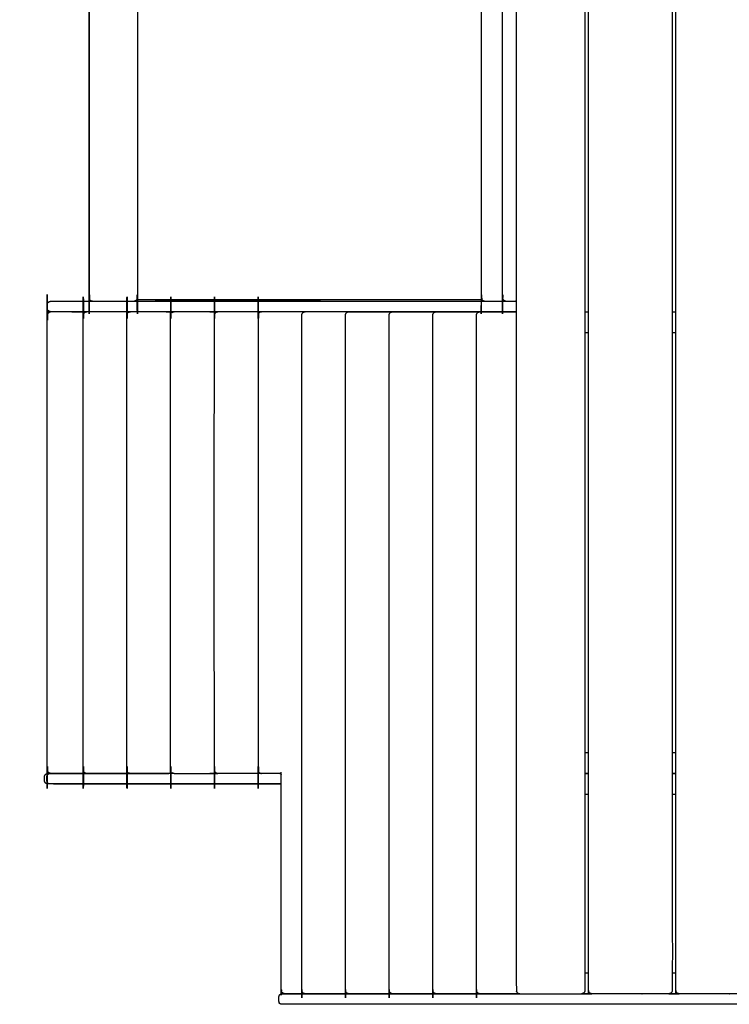
# Model space of a CAD drawing. Units: millimetres. Extents: x 101092 to 137833, y -67662 to -41019.
# Drawn here: x 106571 to 107586, y -62146 to -60738 of the extents above; entities that cross this region are included whole.
import ezdxf

# ---------------------------------------------------------------- set-up
doc = ezdxf.new("R2010")
doc.units = ezdxf.units.MM
doc.header["$PDSIZE"] = -1
doc.layers.add('Зона безопасности', color=5, linetype='Continuous')
doc.layers.add('размер', color=92, linetype='Continuous', lineweight=15)
doc.dimstyles.new('ISO-25', dxfattribs={"dimtxt": 2.5, "dimasz": 2.5, "dimexe": 1.25, "dimexo": 0.625, "dimtad": 1, "dimtxsty": 'Standard', "dimcen": 2.5, "dimadec": 0, "dimazin": 0, "dimtfac": 1, "dimtmove": 0, "dimatfit": 3, "dimfxl": 1, "dimarcsym": 0})

# ---------------------------------------------------------------- blocks, each defined once
blk = doc.blocks.new('*D78')
at = {"layer": 'Defpoints', "color": 0, "transparency": 16777216}
for p in [(103715.3, -54319.4), (107609.3, -54319.4), (109260.1, -65650)]:
    blk.add_point(p, dxfattribs=at)
at = {"layer": 'размер', "color": 0, "lineweight": -2, "transparency": 16777216}
for p, q in [((107608.3, -54319.4), (103714.3, -54319.4)), ((103715.3, -65450), (103715.3, -54519.4)), ((109259.1, -65650), (103714.3, -65650))]:
    blk.add_line(p, q, dxfattribs=at)
at = {"layer": 'размер', "color": 0, "transparency": 16777216}
for points in [[(103682, -54519.4), (103748.7, -54519.4), (103715.3, -54319.4)], [(103682, -65450), (103748.7, -65450), (103715.3, -65650)]]:
    blk.add_solid(points, dxfattribs=at)
at = {"layer": 'размер', "color": 0, "transparency": 16777216, "insert": (103515.3, -59990.7), "char_height": 300, "attachment_point": 5, "rotation": 90}
blk.add_mtext('11000', dxfattribs=at)
blk = doc.blocks.new('*D76')
at = {"layer": 'Defpoints', "color": 0, "transparency": 16777216}
for p in [(107224.1, -52319.4), (101488.4, -67661.4), (109236.1, -67661.4)]:
    blk.add_point(p, dxfattribs=at)
at = {"layer": 'размер', "color": 0, "lineweight": -2, "transparency": 16777216}
for p, q in [((107223.1, -52319.4), (101487.4, -52319.4)), ((101488.4, -52519.4), (101488.4, -67461.4)), ((109235.1, -67661.4), (101487.4, -67661.4))]:
    blk.add_line(p, q, dxfattribs=at)
at = {"layer": 'размер', "color": 0, "transparency": 16777216}
for points in [[(101455, -52519.4), (101521.7, -52519.4), (101488.4, -52319.4)], [(101455, -67461.4), (101521.7, -67461.4), (101488.4, -67661.4)]]:
    blk.add_solid(points, dxfattribs=at)
at = {"layer": 'размер', "color": 0, "transparency": 16777216, "insert": (101288.4, -59990.4), "char_height": 300, "attachment_point": 5, "rotation": 90}
blk.add_mtext('15000', dxfattribs=at)

msp = doc.modelspace()

# ---------------------------------------------------------------- linework, layer by layer
at = {"color": 7, "linetype": 'Continuous', "lineweight": 25}
for points, knots in [([(107281, -59901.6), (107281, -60858.6), (107281, -61815.6), (107281, -61970.6), (107281, -62125.6), (107281.2, -62126.5), (107281.3, -62127.4), (107281.8, -62128.2), (107282.3, -62129), (107283.1, -62129.5), (107284, -62130), (107284.2, -62130.2), (107284.4, -62130.3), (107285.2, -62130.4), (107286, -62130.6)], [5.000519, 5.000519, 5.000519, 6, 6, 7, 7, 8, 8, 9, 9, 10, 10, 11, 11, 12, 12, 12]), ([(107379.2, -59901.6), (107379.2, -60858.6), (107379.2, -61815.6), (107379.2, -61970.6), (107379.2, -62125.6), (107379, -62126.6), (107378.8, -62127.6), (107378.3, -62128.4), (107377.7, -62129.2), (107376.9, -62129.7), (107376.1, -62130.3), (107375.1, -62130.4), (107374.2, -62130.6)], [7.000519, 7.000519, 7.000519, 8, 8, 9, 9, 10, 10, 11, 11, 12, 12, 13, 13, 13]), ([(107499.2, -62130.6), (107444.2, -62130.6), (107389.2, -62130.6), (107388.2, -62130.4), (107387.3, -62130.3), (107386.5, -62129.7), (107385.7, -62129.2), (107385.1, -62128.4), (107384.6, -62127.6), (107384.4, -62126.6), (107384.2, -62125.6), (107384.2, -61970.6), (107384.2, -61815.6), (107384.2, -60858.6), (107384.2, -59901.6)], [12, 12, 12, 13, 13, 14, 14, 15, 15, 16, 16, 17, 17, 18, 18, 18.999481, 18.999481, 18.999481]), ([(107504.2, -59901.6), (107504.2, -60858.6), (107504.2, -61815.6), (107504.2, -61970.6), (107504.2, -62125.6), (107504, -62126.6), (107503.8, -62127.6), (107503.3, -62128.4), (107502.7, -62129.2), (107501.9, -62129.7), (107501.1, -62130.3), (107500.1, -62130.4), (107499.2, -62130.6)], [28.000519, 28.000519, 28.000519, 29, 29, 30, 30, 31, 31, 32, 32, 33, 33, 34, 34, 34]), ([(107624.2, -62130.6), (107569.2, -62130.6), (107514.2, -62130.6), (107513.2, -62130.4), (107512.3, -62130.3), (107511.5, -62129.7), (107510.7, -62129.2), (107510.1, -62128.4), (107509.6, -62127.6), (107509.4, -62126.6), (107509.2, -62125.6), (107509.2, -61970.6), (107509.2, -61815.6), (107509.2, -60858.6), (107509.2, -59901.6)], [12, 12, 12, 13, 13, 14, 14, 15, 15, 16, 16, 17, 17, 18, 18, 18.999481, 18.999481, 18.999481]), ([(106674.7, -60570.6), (106673.9, -60570.8), (106673.1, -60571), (106672.7, -60571.2), (106672.3, -60571.3), (106671.7, -60571.8), (106671, -60572.3), (106670.6, -60573), (106670.1, -60573.8), (106669.9, -60574.7), (106669.8, -60575.6), (106669.8, -60855.6), (106669.8, -61135.6), (106669.9, -61136.5), (106670.1, -61137.4), (106670.6, -61138.2), (106671, -61139), (106671.7, -61139.5), (106672.3, -61139.9), (106672.7, -61140.1), (106673.1, -61140.3), (106673.9, -61140.4), (106674.7, -61140.6)], [0.002733, 0.002733, 0.002733, 1, 1, 2, 2, 3, 3, 4, 4, 5, 5, 6, 6, 7, 7, 8, 8, 9, 9, 10, 10, 10.998774, 10.998774, 10.998774]), ([(106674.7, -60570.6), (106673.9, -60570.8), (106673.1, -60571), (106672.7, -60571.2), (106672.3, -60571.3), (106671.7, -60571.8), (106671, -60572.3), (106670.6, -60573), (106670.1, -60573.8), (106669.9, -60574.7), (106669.8, -60575.6), (106669.8, -60855.6), (106669.8, -61135.6), (106669.9, -61136.5), (106670.1, -61137.4), (106670.6, -61138.2), (106671, -61139), (106671.7, -61139.5), (106672.3, -61139.9), (106672.7, -61140.1), (106673.1, -61140.3), (106673.9, -61140.4), (106674.7, -61140.6)], [0.002733, 0.002733, 0.002733, 1, 1, 2, 2, 3, 3, 4, 4, 5, 5, 6, 6, 7, 7, 8, 8, 9, 9, 10, 10, 10.998774, 10.998774, 10.998774]), ([(106734.1, -60570.6), (106734.9, -60570.8), (106735.7, -60571), (106736.1, -60571.2), (106736.5, -60571.3), (106737.1, -60571.8), (106737.7, -60572.3), (106738.2, -60573), (106738.7, -60573.8), (106738.8, -60574.7), (106739, -60575.6), (106739, -60855.6), (106739, -61135.6), (106738.8, -61136.5), (106738.7, -61137.4), (106738.2, -61138.2), (106737.7, -61139), (106737.1, -61139.5), (106736.5, -61139.9), (106736.1, -61140.1), (106735.7, -61140.3), (106734.9, -61140.4), (106734.1, -61140.6)], [0.002563, 0.002563, 0.002563, 1, 1, 2, 2, 3, 3, 4, 4, 5, 5, 6, 6, 7, 7, 8, 8, 9, 9, 10, 10, 10.998974, 10.998974, 10.998974]), ([(106734.1, -60570.6), (106734.9, -60570.8), (106735.7, -60571), (106736.1, -60571.2), (106736.5, -60571.3), (106737.1, -60571.8), (106737.7, -60572.3), (106738.2, -60573), (106738.7, -60573.8), (106738.8, -60574.7), (106739, -60575.6), (106739, -60855.6), (106739, -61135.6), (106738.8, -61136.5), (106738.7, -61137.4), (106738.2, -61138.2), (106737.7, -61139), (106737.1, -61139.5), (106736.5, -61139.9), (106736.1, -61140.1), (106735.7, -61140.3), (106734.9, -61140.4), (106734.1, -61140.6)], [0.002563, 0.002563, 0.002563, 1, 1, 2, 2, 3, 3, 4, 4, 5, 5, 6, 6, 7, 7, 8, 8, 9, 9, 10, 10, 10.998974, 10.998974, 10.998974]), ([(107235.7, -60570.6), (107234.9, -60570.8), (107234.1, -60571), (107233.7, -60571.2), (107233.2, -60571.3), (107232.6, -60571.8), (107232, -60572.3), (107231.6, -60573), (107231.1, -60573.8), (107230.9, -60574.7), (107230.8, -60575.6), (107230.8, -60855.6), (107230.8, -61135.6), (107230.9, -61136.5), (107231.1, -61137.4), (107231.6, -61138.2), (107232, -61139), (107232.6, -61139.5), (107233.2, -61139.9), (107233.7, -61140.1), (107234.1, -61140.3), (107234.9, -61140.4), (107235.7, -61140.6)], [0, 0, 0, 1, 1, 2, 2, 3, 3, 4, 4, 5, 5, 6, 6, 7, 7, 8, 8, 9, 9, 10, 10, 11, 11, 11]), ([(107266.1, -61140.6), (107265.3, -61140.4), (107264.5, -61140.3), (107264.1, -61140.1), (107263.6, -61139.9), (107263, -61139.5), (107262.4, -61139), (107262, -61138.2), (107261.5, -61137.4), (107261.3, -61136.5), (107261.2, -61135.6), (107261.2, -60855.6), (107261.2, -60575.6), (107261.3, -60574.7), (107261.5, -60573.8), (107262, -60573), (107262.4, -60572.3), (107263, -60571.8), (107263.6, -60571.3), (107264.1, -60571.2), (107264.5, -60571), (107265.3, -60570.8), (107266.1, -60570.6)], [0, 0, 0, 1, 1, 2, 2, 3, 3, 4, 4, 5, 5, 6, 6, 7, 7, 8, 8, 9, 9, 10, 10, 11, 11, 11]), ([(106674.7, -61140.6), (106673.9, -61140.4), (106673.1, -61140.3), (106672.7, -61140.1), (106672.2, -61139.9), (106671.6, -61139.5), (106671, -61139), (106670.6, -61138.2), (106670.1, -61137.4), (106669.9, -61136.5), (106669.8, -61135.6), (106669.8, -60855.6), (106669.8, -60575.6), (106669.9, -60574.7), (106670.1, -60573.8), (106670.6, -60573), (106671, -60572.3), (106671.6, -60571.8), (106672.2, -60571.3), (106672.3, -60571.3), (106672.3, -60571.3)], [0.002809, 0.002809, 0.002809, 1, 1, 2, 2, 3, 3, 4, 4, 5, 5, 6, 6, 7, 7, 8, 8, 9, 9, 9.004208, 9.004208, 9.004208]), ([(106674.7, -61140.6), (106673.9, -61140.4), (106673.1, -61140.3), (106672.7, -61140.1), (106672.2, -61139.9), (106671.6, -61139.5), (106671, -61139), (106670.6, -61138.2), (106670.1, -61137.4), (106669.9, -61136.5), (106669.8, -61135.6), (106669.8, -60855.6), (106669.8, -60575.6), (106669.9, -60574.7), (106670.1, -60573.8), (106670.6, -60573), (106671, -60572.3), (106671.6, -60571.8), (106672.2, -60571.3), (106672.3, -60571.3), (106672.3, -60571.3)], [0.002809, 0.002809, 0.002809, 1, 1, 2, 2, 3, 3, 4, 4, 5, 5, 6, 6, 7, 7, 8, 8, 9, 9, 9.004208, 9.004208, 9.004208]), ([(106613.2, -61815.3), (106613.2, -61815.3), (106613.2, -61815.3), (106613, -61815.1), (106612.8, -61815), (106612, -61814.5), (106611.1, -61814), (106610.6, -61813.2), (106610.2, -61812.4), (106610, -61811.5), (106609.8, -61810.6), (106609.8, -61485.6), (106609.8, -61160.6), (106610, -61159.7), (106610.2, -61158.8), (106610.6, -61158.1), (106611.1, -61157.3), (106612, -61156.7), (106612.8, -61156.2), (106613, -61156.1), (106613.2, -61156), (106614, -61155.8), (106614.8, -61155.6)], [0.990834, 0.990834, 0.990834, 1, 1, 2, 2, 3, 3, 4, 4, 5, 5, 6, 6, 7, 7, 8, 8, 9, 9, 10, 10, 11, 11, 11]), ([(106614.8, -61815.6), (106614, -61815.4), (106613.2, -61815.3), (106613, -61815.1), (106612.8, -61815), (106612, -61814.5), (106611.1, -61814), (106610.7, -61813.2), (106610.2, -61812.4), (106610, -61811.5), (106609.8, -61810.6), (106609.8, -61485.6), (106609.8, -61160.6), (106610, -61159.7), (106610.2, -61158.8), (106610.7, -61158.1), (106611.1, -61157.3), (106612, -61156.8), (106612.8, -61156.2), (106613, -61156.1), (106613.2, -61156), (106614, -61155.8), (106614.8, -61155.6)], [0, 0, 0, 1, 1, 2, 2, 3, 3, 4, 4, 5, 5, 6, 6, 7, 7, 8, 8, 9, 9, 10, 10, 11, 11, 11]), ([(106666.4, -61815.6), (106665.6, -61815.4), (106664.8, -61815.3), (106664.4, -61815.1), (106664, -61814.9), (106663.4, -61814.5), (106662.8, -61814), (106662.3, -61813.2), (106661.8, -61812.4), (106661.6, -61811.5), (106661.5, -61810.6), (106661.5, -61485.6), (106661.5, -61160.6), (106661.6, -61159.7), (106661.8, -61158.8), (106662.3, -61158), (106662.8, -61157.3), (106663.4, -61156.8), (106664, -61156.3), (106664.4, -61156.2), (106664.8, -61156), (106665.6, -61155.8), (106666.4, -61155.6)], [0, 0, 0, 1, 1, 2, 2, 3, 3, 4, 4, 5, 5, 6, 6, 7, 7, 8, 8, 9, 9, 10, 10, 11, 11, 11]), ([(106728.9, -61815.6), (106728.1, -61815.4), (106727.3, -61815.3), (106726.9, -61815.1), (106726.5, -61814.9), (106725.9, -61814.5), (106725.3, -61814), (106724.8, -61813.2), (106724.3, -61812.4), (106724.1, -61811.5), (106724, -61810.6), (106724, -61485.6), (106724, -61160.6), (106724.1, -61159.7), (106724.3, -61158.8), (106724.8, -61158), (106725.3, -61157.3), (106725.9, -61156.8), (106726.5, -61156.3), (106726.9, -61156.2), (106727.3, -61156), (106728.1, -61155.8), (106728.9, -61155.6)], [0, 0, 0, 1, 1, 2, 2, 3, 3, 4, 4, 5, 5, 6, 6, 7, 7, 8, 8, 9, 9, 10, 10, 11, 11, 11]), ([(106791.4, -61815.6), (106790.6, -61815.4), (106789.8, -61815.3), (106789.4, -61815.1), (106789, -61814.9), (106788.4, -61814.5), (106787.8, -61814), (106787.3, -61813.2), (106786.8, -61812.4), (106786.6, -61811.5), (106786.5, -61810.6), (106786.5, -61485.6), (106786.5, -61160.6), (106786.6, -61159.7), (106786.8, -61158.8), (106787.3, -61158), (106787.8, -61157.3), (106788.4, -61156.8), (106789, -61156.3), (106789.4, -61156.2), (106789.8, -61156), (106790.6, -61155.8), (106791.4, -61155.6)], [0, 0, 0, 1, 1, 2, 2, 3, 3, 4, 4, 5, 5, 6, 6, 7, 7, 8, 8, 9, 9, 10, 10, 11, 11, 11]), ([(106853.9, -61815.6), (106853.1, -61815.4), (106852.3, -61815.3), (106851.9, -61815.1), (106851.5, -61814.9), (106850.9, -61814.5), (106850.3, -61814), (106849.8, -61813.2), (106849.3, -61812.4), (106849.1, -61811.5), (106849, -61810.6), (106849, -61485.6), (106849, -61160.6), (106849.1, -61159.7), (106849.3, -61158.8), (106849.8, -61158), (106850.3, -61157.3), (106850.9, -61156.8), (106851.5, -61156.3), (106851.9, -61156.2), (106852.3, -61156), (106853.1, -61155.8), (106853.9, -61155.6)], [0, 0, 0, 1, 1, 2, 2, 3, 3, 4, 4, 5, 5, 6, 6, 7, 7, 8, 8, 9, 9, 10, 10, 11, 11, 11]), ([(106916.4, -61155.6), (106915.6, -61155.8), (106914.8, -61156), (106914.4, -61156.2), (106914, -61156.3), (106913.4, -61156.8), (106912.8, -61157.3), (106912.3, -61158), (106911.8, -61158.8), (106911.6, -61159.7), (106911.5, -61160.6), (106911.5, -61485.6), (106911.5, -61810.6), (106911.6, -61811.5), (106911.8, -61812.4), (106912.3, -61813.2), (106912.8, -61814), (106913.4, -61814.5), (106914, -61814.9), (106914.4, -61815.1), (106914.8, -61815.3), (106915.6, -61815.4), (106916.4, -61815.6)], [0, 0, 0, 1, 1, 2, 2, 3, 3, 4, 4, 5, 5, 6, 6, 7, 7, 8, 8, 9, 9, 10, 10, 11, 11, 11]), ([(106613.2, -61155.3), (106613.2, -61155.3), (106613.2, -61155.3), (106613, -61155.1), (106612.8, -61155), (106612, -61154.5), (106611.1, -61154), (106610.7, -61153.2), (106610.2, -61152.4), (106610, -61151.5), (106609.8, -61150.6), (106609.8, -61148.1), (106609.8, -61145.6), (106610, -61144.7), (106610.2, -61143.8), (106610.7, -61143.1), (106611.1, -61142.3), (106612, -61141.8), (106612.8, -61141.2), (106613, -61141.1), (106613.2, -61141), (106614, -61140.8), (106614.8, -61140.6)], [0.997464, 0.997464, 0.997464, 1, 1, 2, 2, 3, 3, 4, 4, 5, 5, 6, 6, 7, 7, 8, 8, 9, 9, 10, 10, 11, 11, 11]), ([(106613.2, -61155.3), (106613.2, -61155.3), (106613.2, -61155.3), (106613, -61155.1), (106612.8, -61155), (106612, -61154.5), (106611.1, -61154), (106610.7, -61153.2), (106610.2, -61152.4), (106610, -61151.5), (106609.8, -61150.6), (106609.8, -61148.1), (106609.8, -61145.6), (106610, -61144.7), (106610.2, -61143.8), (106610.7, -61143.1), (106611.1, -61142.3), (106612, -61141.8), (106612.8, -61141.2), (106613, -61141.1), (106613.2, -61141), (106614, -61140.8), (106614.8, -61140.6)], [0.997464, 0.997464, 0.997464, 1, 1, 2, 2, 3, 3, 4, 4, 5, 5, 6, 6, 7, 7, 8, 8, 9, 9, 10, 10, 11, 11, 11]), ([(106614.8, -61155.6), (106614, -61155.4), (106613.2, -61155.3), (106613, -61155.1), (106612.8, -61155), (106612, -61154.5), (106611.1, -61154), (106610.7, -61153.2), (106610.2, -61152.4), (106610, -61151.5), (106609.8, -61150.6), (106609.8, -61148.1), (106609.8, -61145.6), (106610, -61144.7), (106610.2, -61143.8), (106610.7, -61143.1), (106611.1, -61142.3), (106612, -61141.8), (106612.8, -61141.2), (106613, -61141.1), (106613.2, -61141), (106614, -61140.8), (106614.8, -61140.6)], [0, 0, 0, 1, 1, 2, 2, 3, 3, 4, 4, 5, 5, 6, 6, 7, 7, 8, 8, 9, 9, 10, 10, 11, 11, 11]), ([(106611.1, -61142.3), (106612, -61141.8), (106612.8, -61141.2), (106613, -61141.1), (106613.2, -61141)], [8, 8, 8, 9, 9, 10, 10, 10]), ([(106611.1, -61142.3), (106612, -61141.8), (106612.8, -61141.2), (106613, -61141.1), (106613.2, -61141)], [8, 8, 8, 9, 9, 10, 10, 10]), ([(106734.1, -61140.6), (107003.5, -61140.6), (107273, -61140.6), (107277, -61140.6), (107281, -61140.6)], [2.1811332, 2.1811332, 2.1811332, 3, 3, 3.1148942, 3.1148942, 3.1148942]), ([(106734.1, -61140.6), (107003.5, -61140.6), (107273, -61140.6), (107277, -61140.6), (107281, -61140.6)], [2.1811332, 2.1811332, 2.1811332, 3, 3, 3.1148942, 3.1148942, 3.1148942]), ([(106995.4, -61140.6), (106995, -61140.6), (106994.6, -61140.6), (106993.7, -61140.6), (106992.8, -61140.6), (106897.8, -61140.6), (106802.8, -61140.6), (106801.4, -61140.6), (106800.1, -61140.6), (106798.4, -61140.6), (106796.7, -61140.6), (106794.7, -61140.6), (106792.7, -61140.6), (106790.6, -61140.6), (106788.5, -61140.6), (106786.3, -61140.6), (106784.1, -61140.6), (106781.9, -61140.6), (106779.7, -61140.6), (106777.6, -61140.6), (106775.5, -61140.6), (106773.6, -61140.6), (106771.8, -61140.6), (106770.3, -61140.6), (106768.9, -61140.6), (106767.9, -61140.6), (106766.9, -61140.6), (106766.3, -61140.6), (106765.7, -61140.6), (106765.6, -61140.6), (106765.5, -61140.6)], [7, 7, 7, 8, 8, 9, 9, 10, 10, 11, 11, 12, 12, 13, 13, 14, 14, 15, 15, 16, 16, 17, 17, 18, 18, 19, 19, 20, 20, 21, 21, 22, 22, 22]), ([(107231.1, -61137.4), (107231.1, -61137.4), (107231.1, -61137.4), (107231.6, -61138.2), (107232, -61139), (107232.6, -61139.5), (107233.2, -61139.9), (107233.7, -61140.1), (107234.1, -61140.3), (107234.9, -61140.4), (107235.7, -61140.6)], [6.998493, 6.998493, 6.998493, 7, 7, 8, 8, 9, 9, 10, 10, 11, 11, 11]), ([(107235.7, -61140.6), (107234.9, -61140.4), (107234.1, -61140.3), (107233.6, -61140.1), (107233.2, -61139.9), (107232.6, -61139.5), (107232, -61139), (107231.9, -61138.8), (107231.8, -61138.6)], [0, 0, 0, 1, 1, 2, 2, 3, 3, 3.237293, 3.237293, 3.237293]), ([(107281, -61155.6), (107277, -61155.6), (107273, -61155.6), (106943.9, -61155.6), (106614.8, -61155.6)], [0.88511, 0.88511, 0.88511, 1, 1, 2, 2, 2]), ([(106645.1, -61155.6), (106652, -61155.6), (106658.9, -61155.6), (106662.7, -61155.6), (106666.4, -61155.6)], [-0.3124658, -0.3124658, -0.3124658, 0, 0, 0.3463907, 0.3463907, 0.3463907]), ([(106779.9, -61155.6), (106781.9, -61155.6), (106783.9, -61155.6), (106787.7, -61155.6), (106791.4, -61155.6)], [2.9273948, 2.9273948, 2.9273948, 3, 3, 3.3464006, 3.3464006, 3.3464006]), ([(106842.4, -61155.6), (106844.4, -61155.6), (106846.4, -61155.6), (106850.2, -61155.6), (106853.9, -61155.6)], [2.927405, 2.927405, 2.927405, 3, 3, 3.346006, 3.346006, 3.346006]), ([(106978.9, -62130.6), (106978.1, -62130.4), (106977.3, -62130.3), (106976.9, -62130.1), (106976.5, -62129.9), (106975.9, -62129.5), (106975.3, -62129), (106974.8, -62128.2), (106974.3, -62127.4), (106974.1, -62126.5), (106974, -62125.6), (106974, -61970.6), (106974, -61815.6), (106974, -61488.1), (106974, -61160.6), (106974.1, -61159.7), (106974.3, -61158.8), (106974.8, -61158), (106975.3, -61157.3), (106975.9, -61156.8), (106976.5, -61156.3), (106976.9, -61156.2), (106977.3, -61156), (106978.1, -61155.8), (106978.9, -61155.6)], [0, 0, 0, 1, 1, 2, 2, 3, 3, 4, 4, 5, 5, 6, 6, 7, 7, 8, 8, 9, 9, 10, 10, 11, 11, 12, 12, 12]), ([(107041.4, -62130.6), (107040.6, -62130.4), (107039.8, -62130.3), (107039.4, -62130.1), (107039, -62129.9), (107038.4, -62129.5), (107037.8, -62129), (107037.3, -62128.2), (107036.8, -62127.4), (107036.6, -62126.5), (107036.5, -62125.6), (107036.5, -61970.6), (107036.5, -61815.6), (107036.5, -61488.1), (107036.5, -61160.6), (107036.6, -61159.7), (107036.8, -61158.8), (107037.3, -61158), (107037.8, -61157.3), (107038.4, -61156.8), (107039, -61156.3), (107039.4, -61156.2), (107039.8, -61156), (107040.6, -61155.8), (107041.4, -61155.6)], [0, 0, 0, 1, 1, 2, 2, 3, 3, 4, 4, 5, 5, 6, 6, 7, 7, 8, 8, 9, 9, 10, 10, 11, 11, 12, 12, 12]), ([(107041.4, -61155.6), (107068.9, -61155.6), (107096.4, -61155.6), (107100.2, -61155.6), (107103.9, -61155.6)], [2, 2, 2, 3, 3, 3.34641, 3.34641, 3.34641]), ([(107103.9, -62130.6), (107103.1, -62130.4), (107102.3, -62130.3), (107101.9, -62130.1), (107101.5, -62129.9), (107100.9, -62129.5), (107100.3, -62129), (107099.8, -62128.2), (107099.3, -62127.4), (107099.1, -62126.5), (107099, -62125.6), (107099, -61970.6), (107099, -61815.6), (107099, -61488.1), (107099, -61160.6), (107099.1, -61159.7), (107099.3, -61158.8), (107099.8, -61158), (107100.3, -61157.3), (107100.9, -61156.8), (107101.5, -61156.3), (107101.9, -61156.2), (107102.3, -61156), (107103.1, -61155.8), (107103.9, -61155.6)], [0, 0, 0, 1, 1, 2, 2, 3, 3, 4, 4, 5, 5, 6, 6, 7, 7, 8, 8, 9, 9, 10, 10, 11, 11, 12, 12, 12]), ([(107103.9, -61155.6), (107131.4, -61155.6), (107158.9, -61155.6), (107162.7, -61155.6), (107166.4, -61155.6)], [2, 2, 2, 3, 3, 3.346393, 3.346393, 3.346393]), ([(107155, -61155.6), (107182.5, -61155.6), (107210, -61155.6), (107213.7, -61155.6), (107217.5, -61155.6)], [2, 2, 2, 3, 3, 3.346405, 3.346405, 3.346405]), ([(107166.4, -62130.6), (107165.6, -62130.4), (107164.8, -62130.3), (107164.4, -62130.1), (107164, -62129.9), (107163.4, -62129.5), (107162.8, -62129), (107162.3, -62128.2), (107161.8, -62127.4), (107161.6, -62126.5), (107161.5, -62125.6), (107161.5, -61970.6), (107161.5, -61815.6), (107161.5, -61488.1), (107161.5, -61160.6), (107161.6, -61159.7), (107161.8, -61158.8), (107162.3, -61158), (107162.8, -61157.3), (107163.4, -61156.8), (107164, -61156.3), (107164.4, -61156.2), (107164.8, -61156), (107165.6, -61155.8), (107166.4, -61155.6)], [0, 0, 0, 1, 1, 2, 2, 3, 3, 4, 4, 5, 5, 6, 6, 7, 7, 8, 8, 9, 9, 10, 10, 11, 11, 12, 12, 12]), ([(107166.4, -61155.6), (107193.9, -61155.6), (107221.4, -61155.6), (107225.2, -61155.6), (107228.9, -61155.6)], [2, 2, 2, 3, 3, 3.346397, 3.346397, 3.346397]), ([(107228.9, -62130.6), (107228.1, -62130.4), (107227.3, -62130.3), (107226.9, -62130.1), (107226.5, -62129.9), (107225.9, -62129.5), (107225.3, -62129), (107224.8, -62128.2), (107224.3, -62127.4), (107224.1, -62126.5), (107224, -62125.6), (107224, -61970.6), (107224, -61815.6), (107224, -61488.1), (107224, -61160.6), (107224.1, -61159.7), (107224.3, -61158.8), (107224.8, -61158), (107225.3, -61157.3), (107225.9, -61156.8), (107226.5, -61156.3), (107226.9, -61156.2), (107227.3, -61156), (107228.1, -61155.8), (107228.9, -61155.6)], [0, 0, 0, 1, 1, 2, 2, 3, 3, 4, 4, 5, 5, 6, 6, 7, 7, 8, 8, 9, 9, 10, 10, 11, 11, 12, 12, 12]), ([(107228.9, -61155.6), (107251, -61155.6), (107273, -61155.6), (107277, -61155.6), (107281, -61155.6)], [1, 1, 1, 2, 2, 2.550904, 2.550904, 2.550904]), ([(106606.9, -61828.6), (106606.6, -61827.9), (106606.3, -61827.2), (106606.2, -61826.4), (106606.1, -61825.6), (106606.1, -61823.1), (106606.1, -61820.6), (106606.2, -61819.9), (106606.3, -61819.1), (106606.6, -61818.4), (106606.9, -61817.6)], [0, 0, 0, 1, 1, 2, 2, 3, 3, 4, 4, 5, 5, 5]), ([(106606.9, -61828.6), (106606.6, -61827.9), (106606.3, -61827.2), (106606.2, -61826.4), (106606.1, -61825.6), (106606.1, -61823.1), (106606.1, -61820.6), (106606.2, -61819.9), (106606.3, -61819.1), (106606.6, -61818.4), (106606.9, -61817.6)], [0, 0, 0, 1, 1, 2, 2, 3, 3, 4, 4, 5, 5, 5]), ([(106606.9, -61817.6), (106607.1, -61817.4), (106607.4, -61817.2), (106607.8, -61816.8), (106608.2, -61816.4)], [2, 2, 2, 3, 3, 4, 4, 4]), ([(106606.9, -61817.6), (106607.1, -61817.4), (106607.4, -61817.2), (106607.8, -61816.8), (106608.2, -61816.4)], [2, 2, 2, 3, 3, 4, 4, 4]), ([(106608.2, -61816.4), (106608.7, -61816.2), (106609.2, -61816), (106609.9, -61815.8), (106610.5, -61815.6)], [2, 2, 2, 3, 3, 4, 4, 4]), ([(106608.2, -61816.4), (106608.7, -61816.2), (106609.2, -61816), (106609.9, -61815.8), (106610.5, -61815.6)], [2, 2, 2, 3, 3, 4, 4, 4]), ([(106609.8, -61817.6), (106609.5, -61818.4), (106609.2, -61819.1), (106609.1, -61819.9), (106609, -61820.6), (106609, -61823.1), (106609, -61825.6), (106609.1, -61826.4), (106609.2, -61827.2), (106609.5, -61827.9), (106609.8, -61828.6)], [0, 0, 0, 1, 1, 2, 2, 3, 3, 4, 4, 5, 5, 5]), ([(106609.8, -61817.6), (106610, -61817.4), (106610.3, -61817.2), (106610.7, -61816.8), (106611.1, -61816.4)], [-1, -1, -1, 0, 0, 1, 1, 1]), ([(106614.8, -61815.6), (106614, -61815.4), (106613.2, -61815.3), (106613, -61815.1), (106612.8, -61815), (106612, -61814.5), (106611.1, -61814), (106610.6, -61813.2), (106610.2, -61812.4), (106610.2, -61812.4), (106610.2, -61812.4)], [0.002106, 0.002106, 0.002106, 1, 1, 2, 2, 3, 3, 4, 4, 4.001784, 4.001784, 4.001784]), ([(106611.1, -61816.4), (106611.6, -61816.2), (106612.1, -61816), (106612.8, -61815.8), (106613.4, -61815.6)], [-1, -1, -1, 0, 0, 1, 1, 1]), ([(106666.4, -61815.6), (106662.7, -61815.6), (106658.9, -61815.6), (106636.9, -61815.6), (106614.8, -61815.6)], [0.653603, 0.653603, 0.653603, 1, 1, 2, 2, 2]), ([(106666.4, -61815.6), (106662.7, -61815.6), (106658.9, -61815.6), (106652, -61815.6), (106645.1, -61815.6)], [1.6536257, 1.6536257, 1.6536257, 2, 2, 2.3124654, 2.3124654, 2.3124654]), ([(106728.9, -61815.6), (106725.2, -61815.6), (106721.4, -61815.6), (106693.9, -61815.6), (106666.4, -61815.6)], [2.6536, 2.6536, 2.6536, 3, 3, 3.999758, 3.999758, 3.999758]), ([(106728.9, -61815.6), (106725.2, -61815.6), (106721.4, -61815.6), (106693.9, -61815.6), (106666.4, -61815.6)], [0.653616, 0.653616, 0.653616, 1, 1, 2, 2, 2]), ([(106791.4, -61815.6), (106787.7, -61815.6), (106783.9, -61815.6), (106756.4, -61815.6), (106728.9, -61815.6)], [0.653624, 0.653624, 0.653624, 1, 1, 2, 2, 2]), ([(106916.4, -61815.6), (106912.7, -61815.6), (106908.9, -61815.6), (106881.4, -61815.6), (106853.9, -61815.6)], [0.653617, 0.653617, 0.653617, 1, 1, 2, 2, 2]), ([(106942.4, -61815.3), (106942.8, -61815.5), (106943.2, -61815.6), (106943.7, -61816.1), (106944.2, -61816.6), (106944.5, -61816.8), (106944.7, -61817)], [-1, -1, -1, 0, 0, 1, 1, 1.255142, 1.255142, 1.255142]), ([(106949.7, -62130.6), (106948.9, -62130.4), (106948.1, -62130.3), (106947.9, -62130.1), (106947.7, -62130), (106946.8, -62129.5), (106946, -62129), (106945.5, -62128.2), (106945, -62127.4), (106944.9, -62126.5), (106944.7, -62125.6), (106944.7, -61969.8), (106944.7, -61814)], [0, 0, 0, 1, 1, 2, 2, 3, 3, 4, 4, 5, 5, 6, 6, 6]), ([(106608.2, -61829.9), (106607.8, -61829.5), (106607.4, -61829), (106607.1, -61828.8), (106606.9, -61828.6)], [0, 0, 0, 1, 1, 2, 2, 2]), ([(106608.2, -61829.9), (106607.8, -61829.5), (106607.4, -61829), (106607.1, -61828.8), (106606.9, -61828.6)], [0, 0, 0, 1, 1, 2, 2, 2]), ([(106610.5, -61830.6), (106609.9, -61830.5), (106609.2, -61830.3), (106608.7, -61830.1), (106608.2, -61829.9)], [0, 0, 0, 1, 1, 2, 2, 2]), ([(106610.5, -61830.6), (106609.9, -61830.5), (106609.2, -61830.3), (106608.7, -61830.1), (106608.2, -61829.9)], [0, 0, 0, 1, 1, 2, 2, 2]), ([(106611.1, -61829.9), (106610.7, -61829.5), (106610.3, -61829), (106610, -61828.8), (106609.8, -61828.6)], [1, 1, 1, 2, 2, 3, 3, 3]), ([(106613.4, -61830.6), (106612.8, -61830.4), (106612.1, -61830.3), (106611.6, -61830.1), (106611.1, -61829.9)], [1, 1, 1, 2, 2, 3, 3, 3]), ([(106944.7, -61830.6), (106942.1, -61830.6), (106939.6, -61830.6), (106776.5, -61830.6), (106613.4, -61830.6), (106779, -61830.6), (106944.7, -61830.6)], [-0.007674, -0.007674, -0.007674, 0, 0, 1, 1, 1.501124, 1.501124, 1.501124]), ([(106944.7, -61830.6), (106942.1, -61830.6), (106939.6, -61830.6), (106776.5, -61830.6), (106613.4, -61830.6), (106779, -61830.6), (106944.7, -61830.6)], [-0.007674, -0.007674, -0.007674, 0, 0, 1, 1, 1.501124, 1.501124, 1.501124]), ([(106949.7, -62130.6), (106948.9, -62130.4), (106948, -62130.3), (106947.8, -62130.2), (106947.6, -62130), (106946.8, -62129.5), (106946, -62129), (106945.5, -62128.2), (106945, -62127.4), (106944.9, -62126.5), (106944.7, -62125.6), (106944.7, -62081.4), (106944.7, -62037.2)], [0, 0, 0, 1, 1, 2, 2, 3, 3, 4, 4, 5, 5, 5.290007, 5.290007, 5.290007]), ([(106949.7, -62130.6), (106948.9, -62130.4), (106948, -62130.3), (106947.8, -62130.2), (106947.6, -62130), (106946.8, -62129.5), (106946, -62129), (106945.5, -62128.2), (106945, -62127.4), (106944.9, -62126.5), (106944.7, -62125.6), (106944.7, -62081.4), (106944.7, -62037.2)], [0, 0, 0, 1, 1, 2, 2, 3, 3, 4, 4, 5, 5, 5.290007, 5.290007, 5.290007]), ([(106941.8, -62132.6), (106941.4, -62133.4), (106941.1, -62134.1), (106941, -62134.9), (106940.9, -62135.6), (106940.9, -62138.1), (106940.9, -62140.6), (106941, -62141.4), (106941.1, -62142.2), (106941.4, -62142.9), (106941.8, -62143.6)], [0, 0, 0, 1, 1, 2, 2, 3, 3, 4, 4, 5, 5, 5]), ([(106941.8, -62132.6), (106941.4, -62133.4), (106941.1, -62134.1), (106941, -62134.9), (106940.9, -62135.6), (106940.9, -62138.1), (106940.9, -62140.6), (106941, -62141.4), (106941.1, -62142.2), (106941.4, -62142.9), (106941.8, -62143.6)], [0, 0, 0, 1, 1, 2, 2, 3, 3, 4, 4, 5, 5, 5]), ([(106941.8, -62132.6), (106942, -62132.4), (106942.2, -62132.2), (106942.6, -62131.8), (106943, -62131.4)], [2, 2, 2, 3, 3, 4, 4, 4]), ([(106941.8, -62132.6), (106942, -62132.4), (106942.2, -62132.2), (106942.6, -62131.8), (106943, -62131.4)], [2, 2, 2, 3, 3, 4, 4, 4]), ([(106943, -62131.4), (106943.6, -62131.2), (106944.1, -62131), (106944.7, -62130.8), (106945.4, -62130.6)], [2, 2, 2, 3, 3, 4, 4, 4]), ([(106943, -62131.4), (106943.6, -62131.2), (106944.1, -62131), (106944.7, -62130.8), (106945.4, -62130.6)], [2, 2, 2, 3, 3, 4, 4, 4]), ([(106945.4, -62130.6), (107111.4, -62130.6), (107277.3, -62130.6), (107333.3, -62130.6), (107389.2, -62130.6)], [1, 1, 1, 2, 2, 2.168455, 2.168455, 2.168455]), ([(106945.4, -62130.6), (107111.4, -62130.6), (107277.3, -62130.6), (107333.3, -62130.6), (107389.2, -62130.6)], [1, 1, 1, 2, 2, 2.168455, 2.168455, 2.168455]), ([(106978.9, -62130.6), (106975.2, -62130.6), (106971.4, -62130.6), (106960.6, -62130.6), (106949.7, -62130.6)], [0.653603, 0.653603, 0.653603, 1, 1, 2, 2, 2]), ([(107004.3, -62130.6), (106991.4, -62130.6), (106978.6, -62130.6), (106964.1, -62130.6), (106949.7, -62130.6)], [1, 1, 1, 2, 2, 3, 3, 3]), ([(107004.3, -62130.6), (106991.4, -62130.6), (106978.6, -62130.6), (106964.1, -62130.6), (106949.7, -62130.6)], [1, 1, 1, 2, 2, 3, 3, 3]), ([(107041.4, -62130.6), (107037.7, -62130.6), (107033.9, -62130.6), (107006.4, -62130.6), (106978.9, -62130.6)], [0.653971, 0.653971, 0.653971, 1, 1, 2, 2, 2]), ([(107066.8, -62130.6), (107039.3, -62130.6), (107011.8, -62130.6), (107008, -62130.6), (107004.3, -62130.6)], [0, 0, 0, 1, 1, 1.346372, 1.346372, 1.346372]), ([(107066.8, -62130.6), (107039.3, -62130.6), (107011.8, -62130.6), (107008, -62130.6), (107004.3, -62130.6)], [0, 0, 0, 1, 1, 1.346372, 1.346372, 1.346372]), ([(107103.9, -62130.6), (107100.2, -62130.6), (107096.4, -62130.6), (107068.9, -62130.6), (107041.4, -62130.6)], [0.653601, 0.653601, 0.653601, 1, 1, 2, 2, 2]), ([(107129.3, -62130.6), (107101.8, -62130.6), (107074.3, -62130.6), (107070.5, -62130.6), (107066.8, -62130.6)], [1, 1, 1, 2, 2, 2.346414, 2.346414, 2.346414]), ([(107129.3, -62130.6), (107101.8, -62130.6), (107074.3, -62130.6), (107070.5, -62130.6), (107066.8, -62130.6)], [1, 1, 1, 2, 2, 2.346414, 2.346414, 2.346414]), ([(107166.4, -62130.6), (107162.7, -62130.6), (107158.9, -62130.6), (107131.4, -62130.6), (107103.9, -62130.6)], [0.653598, 0.653598, 0.653598, 1, 1, 2, 2, 2]), ([(107191.8, -62130.6), (107164.3, -62130.6), (107136.8, -62130.6), (107133, -62130.6), (107129.3, -62130.6)], [1, 1, 1, 2, 2, 2.346226, 2.346226, 2.346226]), ([(107191.8, -62130.6), (107164.3, -62130.6), (107136.8, -62130.6), (107133, -62130.6), (107129.3, -62130.6)], [1, 1, 1, 2, 2, 2.346226, 2.346226, 2.346226]), ([(107228.9, -62130.6), (107225.2, -62130.6), (107221.4, -62130.6), (107193.9, -62130.6), (107166.4, -62130.6)], [0.653616, 0.653616, 0.653616, 1, 1, 2, 2, 2]), ([(107254.3, -62130.6), (107226.8, -62130.6), (107199.3, -62130.6), (107195.5, -62130.6), (107191.8, -62130.6)], [1, 1, 1, 2, 2, 2.346391, 2.346391, 2.346391]), ([(107254.3, -62130.6), (107226.8, -62130.6), (107199.3, -62130.6), (107195.5, -62130.6), (107191.8, -62130.6)], [1, 1, 1, 2, 2, 2.346391, 2.346391, 2.346391]), ([(107286, -62130.6), (107279.5, -62130.6), (107273, -62130.6), (107251, -62130.6), (107228.9, -62130.6)], [1.102401, 1.102401, 1.102401, 2, 2, 3, 3, 3]), ([(107286, -62130.6), (107273.9, -62130.6), (107261.8, -62130.6), (107258, -62130.6), (107254.3, -62130.6)], [0.056132, 0.056132, 0.056132, 1, 1, 1.346594, 1.346594, 1.346594]), ([(107286, -62130.6), (107273.9, -62130.6), (107261.8, -62130.6), (107258, -62130.6), (107254.3, -62130.6)], [0.056132, 0.056132, 0.056132, 1, 1, 1.346594, 1.346594, 1.346594]), ([(106943, -62144.9), (106942.6, -62144.5), (106942.2, -62144), (106942, -62143.8), (106941.8, -62143.6)], [0, 0, 0, 1, 1, 2, 2, 2]), ([(106943, -62144.9), (106942.6, -62144.5), (106942.2, -62144), (106942, -62143.8), (106941.8, -62143.6)], [0, 0, 0, 1, 1, 2, 2, 2]), ([(106945.4, -62145.6), (106944.7, -62145.5), (106944.1, -62145.3), (106943.6, -62145.1), (106943, -62144.9)], [0, 0, 0, 1, 1, 2, 2, 2]), ([(106945.4, -62145.6), (106944.7, -62145.5), (106944.1, -62145.3), (106943.6, -62145.1), (106943, -62144.9)], [0, 0, 0, 1, 1, 2, 2, 2]), ([(107941.3, -62145.6), (107609.3, -62145.6), (107277.3, -62145.6), (107111.4, -62145.6), (106945.4, -62145.6)], [58, 58, 58, 59, 59, 60, 60, 60]), ([(107941.3, -62145.6), (107609.3, -62145.6), (107277.3, -62145.6), (107111.4, -62145.6), (106945.4, -62145.6)], [58, 58, 58, 59, 59, 60, 60, 60])]:
    msp.add_open_spline(points, degree=2, knots=knots, dxfattribs=at)
for points in [[(106614.8, -61140.6), (106644.8, -61140.6), (106674.7, -61140.6)], [(106614.8, -61140.6), (106644.8, -61140.6), (106674.7, -61140.6)], [(106674.7, -61140.6), (106674.7, -61140.6), (106674.7, -61140.6)], [(106674.7, -61140.6), (106674.7, -61140.6), (106674.7, -61140.6)], [(106674.7, -61140.6), (106674.7, -61140.6), (106674.7, -61140.6)], [(106674.7, -61140.6), (106704.4, -61140.6), (106734.1, -61140.6)], [(106734.1, -61140.6), (106734.1, -61140.6), (106734.1, -61140.6)], [(106736.5, -61139.9), (106736.5, -61139.9), (106736.5, -61139.9)], [(106736.5, -61139.9), (106736.5, -61139.9), (106736.5, -61139.9)], [(106738, -61138.6), (106738, -61138.6), (106738, -61138.6)], [(106738, -61138.6), (106738, -61138.6), (106738, -61138.6)], [(107231.8, -61138.6), (106984.9, -61138.6), (106738, -61138.6)], [(107231.8, -61138.6), (106984.9, -61138.6), (106738, -61138.6)], [(106765.5, -61140.6), (106765.5, -61139.6), (106765.5, -61138.6)], [(106765.5, -61140.6), (106765.5, -61139.6), (106765.5, -61138.6)], [(106995.4, -61140.6), (106995.4, -61139.6), (106995.4, -61138.6)], [(106995.4, -61140.6), (106995.4, -61139.6), (106995.4, -61138.6)], [(107262.2, -61138.6), (107262.2, -61138.6), (107262.2, -61138.6)], [(107266.1, -61140.6), (107266.1, -61140.6), (107266.1, -61140.6)], [(106614.8, -61155.6), (106614.8, -61155.6), (106614.8, -61155.6)], [(106614.8, -61155.6), (106614.8, -61155.6), (106614.8, -61155.6)], [(106614.8, -61155.6), (106614.8, -61155.6), (106614.8, -61155.6)], [(106724.5, -61155.6), (106724.5, -61155.6), (106724.5, -61155.6)], [(106724.5, -61155.6), (106726.7, -61155.6), (106728.9, -61155.6)], [(106724.5, -61155.6), (106724.5, -61155.6), (106724.5, -61155.6)], [(106853.9, -61155.6), (106850.1, -61155.6), (106846.3, -61155.6)], [(106853.9, -61155.6), (106853.9, -61155.6), (106853.9, -61155.6)], [(106916.4, -61155.6), (106916.2, -61155.6), (106915.9, -61155.6)], [(107055.6, -61155.6), (107055.6, -61155.6), (107055.6, -61155.6)], [(107055.6, -61155.6), (107168.3, -61155.6), (107281, -61155.6)], [(107055.6, -61155.6), (107055.6, -61155.6), (107055.6, -61155.6)], [(107158.9, -61155.6), (107107.3, -61155.6), (107055.6, -61155.6)], [(107096.4, -61155.6), (107076, -61155.6), (107055.6, -61155.6)], [(107092.4, -61155.6), (107092.4, -61155.6), (107092.5, -61155.6)], [(107092.4, -61155.6), (107092.4, -61155.6), (107092.4, -61155.6)], [(107106.6, -61155.6), (107106.6, -61155.6), (107106.6, -61155.6)], [(107154.9, -61155.6), (107154.9, -61155.6), (107155, -61155.6)], [(107154.9, -61155.6), (107154.9, -61155.6), (107154.9, -61155.6)], [(107166.4, -61155.6), (107166.4, -61155.6), (107166.4, -61155.6)], [(107166.4, -61155.6), (107166.4, -61155.6), (107166.4, -61155.6)], [(107217.4, -61155.6), (107217.4, -61155.6), (107217.5, -61155.6)], [(107217.4, -61155.6), (107217.4, -61155.6), (107217.4, -61155.6)], [(107228.9, -61155.6), (107228.9, -61155.6), (107228.9, -61155.6)], [(107228.9, -61155.6), (107228.9, -61155.6), (107228.9, -61155.6)], [(107279.9, -61155.6), (107279.9, -61155.6), (107280, -61155.6)], [(107279.9, -61155.6), (107279.9, -61155.6), (107279.9, -61155.6)], [(107379.2, -61155.6), (107381.7, -61155.6), (107384.2, -61155.6)], [(107379.2, -61155.6), (107379.2, -61155.6), (107379.2, -61155.6)], [(107504.2, -61155.6), (107506.7, -61155.6), (107509.2, -61155.6)], [(107384.2, -61185.6), (107381.7, -61185.6), (107379.2, -61185.6)], [(107509.2, -61185.6), (107506.7, -61185.6), (107504.2, -61185.6)], [(107379.2, -61785.6), (107381.7, -61785.6), (107384.2, -61785.6)], [(107504.2, -61785.6), (107506.7, -61785.6), (107509.2, -61785.6)], [(106610.5, -61815.6), (106611.9, -61815.6), (106613.4, -61815.6)], [(106610.5, -61815.6), (106611.9, -61815.6), (106613.4, -61815.6)], [(106613.4, -61815.6), (106698.7, -61815.6), (106783.9, -61815.6)], [(106613.4, -61815.6), (106698.7, -61815.6), (106783.9, -61815.6)], [(106614.8, -61815.6), (106614.8, -61815.6), (106614.8, -61815.6)], [(106666.4, -61815.6), (106666.4, -61815.6), (106666.4, -61815.6)], [(106666.4, -61815.6), (106666.4, -61815.6), (106666.4, -61815.6)], [(106666.4, -61815.6), (106666.4, -61815.6), (106666.4, -61815.6)], [(106728.9, -61815.6), (106725.2, -61815.6), (106721.4, -61815.6)], [(106780, -61815.6), (106754.4, -61815.6), (106728.9, -61815.6)], [(106728.9, -61815.6), (106728.9, -61815.6), (106728.9, -61815.6)], [(106791.4, -61815.6), (106791.4, -61815.6), (106791.4, -61815.6)], [(106791.4, -61815.6), (106791.4, -61815.6), (106791.4, -61815.6)], [(106791.4, -61815.6), (106791.4, -61815.6), (106791.4, -61815.6)], [(106791.4, -61815.6), (106791.4, -61815.6), (106791.4, -61815.6)], [(106791.4, -61815.6), (106791.4, -61815.6), (106791.4, -61815.6)], [(106791.4, -61815.6), (106822.7, -61815.6), (106853.9, -61815.6)], [(106842.5, -61815.6), (106842.4, -61815.6), (106842.4, -61815.6)], [(106853.9, -61815.6), (106848.2, -61815.6), (106842.5, -61815.6)], [(106868.1, -61815.6), (106861, -61815.6), (106853.9, -61815.6)], [(106853.9, -61815.6), (106853.9, -61815.6), (106853.9, -61815.6)], [(106868.1, -61815.6), (106861, -61815.6), (106853.9, -61815.6)], [(106916.4, -61815.6), (106885.2, -61815.6), (106853.9, -61815.6)], [(106868.1, -61815.6), (106868.1, -61815.6), (106868.1, -61815.6)], [(106916.4, -61815.6), (106916.4, -61815.6), (106916.4, -61815.6)], [(106943.2, -61815.6), (106929.8, -61815.6), (106916.4, -61815.6)], [(106943.2, -61815.6), (106943.2, -61815.6), (106943.2, -61815.6)], [(106943.2, -61815.6), (106943.2, -61815.6), (106943.2, -61815.6)], [(107379.2, -61815.6), (107381.7, -61815.6), (107384.2, -61815.6)], [(107379.2, -61815.6), (107381.7, -61815.6), (107384.2, -61815.6)], [(107379.2, -61815.6), (107381.7, -61815.6), (107384.2, -61815.6)], [(107384.2, -61815.6), (107381.7, -61815.6), (107379.2, -61815.6)], [(107504.2, -61815.6), (107506.7, -61815.6), (107509.2, -61815.6)], [(107504.2, -61815.6), (107506.7, -61815.6), (107509.2, -61815.6)], [(107509.2, -61815.6), (107506.7, -61815.6), (107504.2, -61815.6)], [(107504.2, -61815.6), (107506.7, -61815.6), (107509.2, -61815.6)], [(106938.1, -61830.6), (106774.3, -61830.6), (106610.5, -61830.6)], [(106938.1, -61830.6), (106774.3, -61830.6), (106610.5, -61830.6)], [(107384.2, -61845.6), (107381.7, -61845.6), (107379.2, -61845.6)], [(107509.2, -61845.6), (107506.7, -61845.6), (107504.2, -61845.6)], [(107379.2, -62100.6), (107381.7, -62100.6), (107384.2, -62100.6)], [(107504.2, -62100.6), (107506.7, -62100.6), (107509.2, -62100.6)], [(106980, -62130.6), (106980, -62130.6), (106980, -62130.6)], [(107286, -62130.6), (107133, -62130.6), (106980, -62130.6)], [(107004.3, -62130.6), (107004.3, -62130.6), (107004.3, -62130.6)], [(107004.3, -62130.6), (107004.3, -62130.6), (107004.3, -62130.6)], [(107066.8, -62130.6), (107066.8, -62130.6), (107066.8, -62130.6)], [(107118.3, -62131), (107118.3, -62131), (107118.3, -62131)], [(107129.3, -62130.6), (107129.3, -62130.6), (107129.3, -62130.6)], [(107191.8, -62130.6), (107191.8, -62130.6), (107191.8, -62130.6)], [(107254.3, -62130.6), (107254.3, -62130.6), (107254.3, -62130.6)], [(107389.2, -62130.6), (107381.7, -62130.6), (107374.2, -62130.6)], [(107389.2, -62130.6), (107381.7, -62130.6), (107374.2, -62130.6)], [(107389.2, -62130.6), (107381.7, -62130.6), (107374.2, -62130.6)], [(107499.2, -62130.6), (107506.7, -62130.6), (107514.2, -62130.6)], [(107499.2, -62130.6), (107506.7, -62130.6), (107514.2, -62130.6)], [(107514.2, -62130.6), (107506.7, -62130.6), (107499.2, -62130.6)], [(107514.2, -62130.6), (107506.7, -62130.6), (107499.2, -62130.6)], [(107514.2, -62130.6), (107506.7, -62130.6), (107499.2, -62130.6)], [(107118.3, -62145.3), (107118.3, -62145.3), (107118.3, -62145.3)]]:
    msp.add_open_spline(points, degree=2, dxfattribs=at)
at = {"layer": 'Зона безопасности'}
msp.add_arc((106606.3, -61830.6), 1500, 180, 270, dxfattribs=at)

# ---------------------------------------------------------------- dimensions: what is measured, and where the dimension line sits
at = {"layer": 'размер'}
dim = msp.add_linear_dim(base=(101488.4, -67661.4), p1=(107224.1, -52319.4), p2=(109236.1, -67661.4), angle=90, text='15000', dimstyle='ISO-25', override={"dimtxt": 300, "dimasz": 200, "dimexe": 1, "dimexo": 1, "dimgap": 50, "dimdec": 0, "dimzin": 0, "dimadec": 2, "dimtzin": 0}, dxfattribs=at)
dim.commit()
dim.dimension.update_dxf_attribs({"geometry": '*D76', "text_midpoint": (101288.4, -59990.4)})
dim = msp.add_linear_dim(base=(103715.3, -54319.4), p1=(109260.1, -65650), p2=(107609.3, -54319.4), angle=90, text='11000', dimstyle='ISO-25', override={"dimtxt": 300, "dimasz": 200, "dimexe": 1, "dimexo": 1, "dimgap": 50, "dimdec": 0, "dimzin": 0, "dimadec": 2, "dimtzin": 0}, dxfattribs=at)
dim.commit()
dim.dimension.update_dxf_attribs({"geometry": '*D78', "text_midpoint": (103715.3, -59990.7), "dimtype": 160})

doc.saveas('drawing.dxf')
